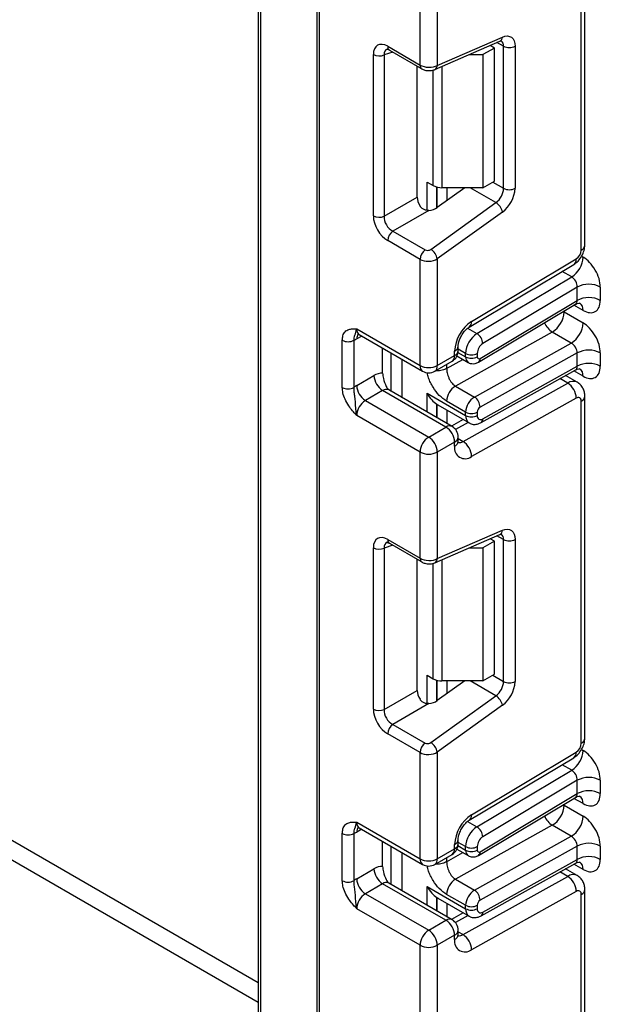
# Model space of a CAD drawing. Units: millimetres. Extents: x 80 to 6636, y -712 to 3696.
# Drawn here: x 3292 to 3364, y 1267 to 1388 of the extents above; entities that cross this region are included whole.
import ezdxf

# ---------------------------------------------------------------- set-up
doc = ezdxf.new("R2010")
doc.units = ezdxf.units.MM
doc.header["$LTSCALE"] = 10

msp = doc.modelspace()

# ---------------------------------------------------------------- linework, layer by layer
at = {"color": 7, "linetype": 'Continuous', "lineweight": 25}
for p, q in [((3328.8248, 1674.99708), (3328.8248, 747.40672)), ((3329.11769, 1674.58888), (3329.11769, 746.99852)), ((3321.61231, 1492.24228), (3321.61231, 1257.41451)), ((3361.73039, 1359.91398), (3361.73039, 1401.89756)), ((3361.29105, 1359.30167), (3361.29105, 1401.28525)), ((3341.49206, 1382.01289), (3341.49206, 1395.04729)), ((3343.61338, 1395.04729), (3343.61338, 1381.96276)), ((3343.30555, 1381.45413), (3351.29916, 1384.93535)), ((3343.61338, 1381.96276), (3351.60699, 1385.44398)), ((3337.51646, 1384.30795), (3341.49206, 1382.01289)), ((3337.72361, 1383.8501), (3341.69921, 1381.55504)), ((3350.62788, 1384.09925), (3349.21366, 1383.28284)), ((3350.62788, 1384.09925), (3350.09099, 1384.40919)), ((3350.62788, 1367.76844), (3350.62788, 1384.09925)), ((3351.74511, 1366.88425), (3351.74511, 1384.31398)), ((3353.15932, 1384.31398), (3353.15932, 1366.88425)), ((3335.76187, 1363.49794), (3335.76187, 1383.29472)), ((3337.08464, 1383.24801), (3337.08464, 1363.45123)), ((3347.50465, 1383.28284), (3349.21366, 1383.28284)), ((3349.21366, 1383.28284), (3349.21366, 1366.95203)), ((3341.15104, 1365.7988), (3341.15104, 1381.87149)), ((3342.35178, 1367.64767), (3343.11747, 1367.20565)), ((3346.9724, 1366.95203), (3343.61338, 1364.53664)), ((3349.21366, 1366.95203), (3344.17813, 1366.95203)), ((3349.21366, 1366.95203), (3350.62788, 1367.76844)), ((3337.08464, 1363.45123), (3341.15104, 1365.7988)), ((3342.8201, 1359.38288), (3350.81371, 1365.13088)), ((3342.55244, 1364.17665), (3338.13739, 1361.62781)), ((3351.60699, 1363.96197), (3343.61338, 1358.21397)), ((3338.13739, 1361.62781), (3342.11299, 1359.33275)), ((3341.49206, 1358.16384), (3337.51646, 1360.4589)), ((3341.49206, 1345.12943), (3341.49206, 1358.16384)), ((3343.61338, 1358.21397), (3343.61338, 1345.12943)), ((3347.52766, 1349.85532), (3360.37442, 1357.53054)), ((3347.819, 1350.5307), (3360.66576, 1358.20593)), ((3348.48188, 1349.0512), (3360.11365, 1356.00053)), ((3360.79607, 1354.76092), (3349.20132, 1347.8337)), ((3360.79607, 1353.12684), (3360.79607, 1354.76092)), ((3363.6245, 1354.76092), (3363.6245, 1353.12684)), ((3348.67206, 1345.5492), (3360.57589, 1352.66108)), ((3348.86628, 1345.99946), (3360.79607, 1353.12684)), ((3359.16973, 1351.70196), (3361.50318, 1350.35489)), ((3333.71388, 1349.61968), (3341.49206, 1345.12943)), ((3334.0246, 1348.93291), (3341.80278, 1344.44266)), ((3357.73083, 1349.23847), (3345.83806, 1342.61264)), ((3360.06428, 1347.8914), (3357.73083, 1349.23847)), ((3331.94612, 1342.44051), (3331.94612, 1348.22482)), ((3333.36033, 1348.22482), (3333.36033, 1342.44051)), ((3346.17404, 1346.96635), (3346.17404, 1347.49052)), ((3348.17151, 1341.26556), (3360.06428, 1347.8914)), ((3336.89586, 1344.18761), (3336.89586, 1347.27537)), ((3337.95652, 1341.96126), (3337.95652, 1346.66306)), ((3343.61338, 1345.12943), (3345.7347, 1346.35404)), ((3345.7347, 1346.35404), (3345.7347, 1346.87822)), ((3346.02283, 1346.31003), (3347.40306, 1345.51323)), ((3347.09234, 1346.2), (3347.09234, 1346.61621)), ((3348.50656, 1346.61621), (3348.50656, 1346.2)), ((3360.79607, 1346.68028), (3348.86628, 1340.03382)), ((3360.79607, 1345.04819), (3360.79607, 1346.68028)), ((3363.6245, 1346.68028), (3363.6245, 1345.04819)), ((3339.31417, 1341.17751), (3339.31417, 1345.87931)), ((3343.30266, 1344.44266), (3345.42398, 1345.66728)), ((3349.20132, 1338.5884), (3360.79607, 1345.04819)), ((3333.71388, 1342.67888), (3335.8352, 1343.90349)), ((3348.98091, 1338.12303), (3360.60207, 1344.59754)), ((3360.79389, 1343.0758), (3359.35826, 1343.90457)), ((3345.83806, 1342.61264), (3348.17151, 1341.26556)), ((3346.77685, 1335.81645), (3359.62361, 1342.97378)), ((3336.89586, 1342.06637), (3334.77454, 1340.84176)), ((3344.67404, 1337.57613), (3336.89586, 1342.06637)), ((3337.65954, 1342.14315), (3337.49987, 1342.28173)), ((3345.42398, 1337.65039), (3337.6458, 1342.14064)), ((3342.35178, 1341.7404), (3347.09234, 1339.00373)), ((3361.73039, 1299.38109), (3361.73039, 1341.36467)), ((3334.77454, 1340.84176), (3342.55272, 1336.35152)), ((3343.55975, 1340.37085), (3343.67264, 1340.31778)), ((3343.66615, 1340.30511), (3347.50664, 1338.08804)), ((3347.09234, 1339.41795), (3344.75889, 1340.76502)), ((3360.66576, 1341.12616), (3347.819, 1333.96883)), ((3361.29105, 1298.76878), (3361.29105, 1340.75236)), ((3341.49206, 1334.5144), (3333.71388, 1339.00464)), ((3347.09234, 1339.00373), (3347.09234, 1339.41795)), ((3348.50656, 1339.41795), (3348.50656, 1339.00373)), ((3346.80452, 1338.49337), (3345.35889, 1337.68797)), ((3342.55272, 1336.35152), (3344.67404, 1337.57613)), ((3345.7347, 1335.73901), (3343.61338, 1334.5144)), ((3345.7347, 1335.21484), (3345.7347, 1335.73901)), ((3346.17404, 1335.82715), (3346.17404, 1336.35132)), ((3341.49206, 1321.47999), (3341.49206, 1334.5144)), ((3343.61338, 1334.5144), (3343.61338, 1321.42986)), ((3343.30555, 1320.92124), (3351.29916, 1324.40246)), ((3343.61338, 1321.42986), (3351.60699, 1324.91109)), ((3337.51646, 1323.77506), (3341.49206, 1321.47999)), ((3337.72361, 1323.31721), (3341.69921, 1321.02215)), ((3350.62788, 1323.56636), (3349.21366, 1322.74995)), ((3350.62788, 1323.56636), (3350.09099, 1323.8763)), ((3350.62788, 1307.23554), (3350.62788, 1323.56636)), ((3351.74511, 1306.35136), (3351.74511, 1323.78109)), ((3353.15932, 1323.78109), (3353.15932, 1306.35136)), ((3335.76187, 1302.96505), (3335.76187, 1322.76182)), ((3337.08464, 1322.71512), (3337.08464, 1302.91834)), ((3347.50465, 1322.74995), (3349.21366, 1322.74995)), ((3349.21366, 1322.74995), (3349.21366, 1306.41913)), ((3341.15104, 1305.26591), (3341.15104, 1321.3386)), ((3342.35178, 1307.11478), (3343.11747, 1306.67276)), ((3346.9724, 1306.41913), (3343.61338, 1304.00375)), ((3349.21366, 1306.41913), (3344.17813, 1306.41913)), ((3349.21366, 1306.41913), (3350.62788, 1307.23554)), ((3337.08464, 1302.91834), (3341.15104, 1305.26591)), ((3342.8201, 1298.84998), (3350.81371, 1304.59799)), ((3342.55244, 1303.64376), (3338.13739, 1301.09492)), ((3351.60699, 1303.42908), (3343.61338, 1297.68107)), ((3338.13739, 1301.09492), (3342.11299, 1298.79986)), ((3341.49206, 1297.63094), (3337.51646, 1299.92601)), ((3341.49206, 1284.59654), (3341.49206, 1297.63094)), ((3343.61338, 1297.68107), (3343.61338, 1284.59654)), ((3347.52766, 1289.32243), (3360.37442, 1296.99765)), ((3347.819, 1289.99781), (3360.66576, 1297.67303)), ((3348.48188, 1288.51831), (3360.11365, 1295.46764)), ((3360.79607, 1294.22803), (3349.20132, 1287.30081)), ((3360.79607, 1292.5937), (3360.79607, 1294.22803)), ((3363.6245, 1294.22803), (3363.6245, 1292.5937)), ((3348.67206, 1285.01606), (3360.57589, 1292.12794)), ((3348.86628, 1285.46632), (3360.79607, 1292.5937)), ((3359.16973, 1291.16882), (3361.50318, 1289.82175)), ((3333.71388, 1289.08678), (3341.49206, 1284.59654)), ((3334.0246, 1288.40002), (3341.80278, 1283.90977)), ((3357.73083, 1288.70533), (3345.83806, 1282.0795)), ((3360.06428, 1287.35826), (3357.73083, 1288.70533)), ((3331.94612, 1281.90762), (3331.94612, 1287.69193)), ((3333.36033, 1287.69193), (3333.36033, 1281.90762)), ((3346.17404, 1286.43346), (3346.17404, 1286.95763)), ((3348.17151, 1280.73242), (3360.06428, 1287.35826)), ((3336.89586, 1283.65472), (3336.89586, 1286.74247)), ((3337.95652, 1281.42837), (3337.95652, 1286.13017)), ((3343.61338, 1284.59654), (3345.7347, 1285.82115)), ((3345.7347, 1285.82115), (3345.7347, 1286.34532)), ((3346.02274, 1285.77694), (3347.40306, 1284.98009)), ((3347.09234, 1285.66686), (3347.09234, 1286.08331)), ((3348.50656, 1286.08331), (3348.50656, 1285.66686)), ((3360.79607, 1286.14714), (3348.86628, 1279.50068)), ((3360.79607, 1284.5153), (3360.79607, 1286.14714)), ((3363.6245, 1286.14714), (3363.6245, 1284.5153)), ((3339.31417, 1280.64462), (3339.31417, 1285.34642)), ((3343.30266, 1283.90977), (3345.42398, 1285.13438)), ((3333.71388, 1282.14599), (3335.8352, 1283.3706)), ((3348.98091, 1277.59014), (3360.60207, 1284.06465)), ((3349.20132, 1278.0555), (3360.79607, 1284.5153)), ((3360.79389, 1282.54291), (3359.35826, 1283.37168)), ((3346.77685, 1275.28355), (3359.62361, 1282.44089)), ((3336.89586, 1281.53348), (3334.77454, 1280.30887)), ((3344.67404, 1277.04324), (3336.89586, 1281.53348)), ((3337.65954, 1281.61026), (3337.49987, 1281.74883)), ((3345.42398, 1277.1175), (3337.6458, 1281.60774)), ((3342.35178, 1281.20751), (3347.09234, 1278.47084)), ((3345.83806, 1282.0795), (3348.17151, 1280.73242)), ((3334.77454, 1280.30887), (3342.55272, 1275.81863)), ((3343.55975, 1279.83796), (3343.67264, 1279.78489)), ((3343.66615, 1279.77222), (3347.50664, 1277.55515)), ((3347.09234, 1278.88481), (3344.75889, 1280.23188)), ((3360.66576, 1280.59327), (3347.819, 1273.43594)), ((3361.29105, 1238.23589), (3361.29105, 1280.21947)), ((3361.73039, 1238.8482), (3361.73039, 1280.83177)), ((3347.09234, 1278.47084), (3347.09234, 1278.88481)), ((3348.50656, 1278.88481), (3348.50656, 1278.47084)), ((3341.49206, 1273.98151), (3333.71388, 1278.47175)), ((3346.80452, 1277.96048), (3345.35889, 1277.15507)), ((3342.55272, 1275.81863), (3344.67404, 1277.04324)), ((3345.7347, 1275.20612), (3343.61338, 1273.98151)), ((3345.7347, 1274.68195), (3345.7347, 1275.20612)), ((3346.17404, 1275.29425), (3346.17404, 1275.81843)), ((3341.49206, 1260.9471), (3341.49206, 1273.98151)), ((3343.61338, 1273.98151), (3343.61338, 1260.89697))]:
    msp.add_line(p, q, dxfattribs=at)
at = {"color": 8, "linetype": 'Continuous', "lineweight": 25}
for p, q in [((3321.9052, 1492.0732), (3321.9052, 1257.00631)), ((3351.74511, 1384.31398), (3350.93983, 1384.77886)), ((3338.16105, 1383.59757), (3337.08464, 1383.24801)), ((3343.11747, 1367.20565), (3343.11747, 1381.39732)), ((3344.17813, 1381.83414), (3344.17813, 1366.95203)), ((3342.35178, 1364.19032), (3342.35178, 1367.64767)), ((3343.55387, 1367.03058), (3343.55387, 1364.4959)), ((3343.55975, 1364.49975), (3343.55975, 1367.02903)), ((3344.76183, 1366.95203), (3344.76183, 1365.36247)), ((3350.81371, 1365.13088), (3347.65905, 1366.95203)), ((3350.42068, 1367.64882), (3351.74511, 1366.88425)), ((3361.31871, 1358.54202), (3361.50318, 1358.43553)), ((3360.11365, 1356.00053), (3358.94384, 1356.67585)), ((3361.50318, 1351.90146), (3360.38495, 1352.547)), ((3359.16973, 1351.70196), (3359.06422, 1351.75794)), ((3359.16973, 1351.82097), (3359.16973, 1351.70196)), ((3334.33543, 1348.75347), (3333.71388, 1348.39466)), ((3347.33239, 1349.71478), (3348.48188, 1349.0512)), ((3346.14396, 1346.74749), (3347.09234, 1346.2)), ((3347.09234, 1346.61621), (3346.17404, 1347.14633)), ((3344.75889, 1344.76339), (3346.76546, 1345.88131)), ((3344.75889, 1345.28333), (3344.75889, 1344.76339)), ((3361.50318, 1343.82281), (3360.3777, 1344.47254)), ((3359.62361, 1342.97378), (3358.67279, 1343.52268)), ((3342.35178, 1339.42393), (3342.35178, 1341.7404)), ((3343.55387, 1340.37471), (3343.55387, 1338.72998)), ((3343.55975, 1338.72659), (3343.55975, 1340.37085)), ((3344.76183, 1339.67258), (3344.76183, 1338.03264)), ((3347.38289, 1338.15948), (3345.83727, 1337.29837)), ((3346.17404, 1336.16444), (3346.77685, 1335.81645)), ((3351.74511, 1323.78109), (3350.93983, 1324.24597)), ((3338.16105, 1323.06468), (3337.08464, 1322.71512)), ((3343.11747, 1306.67276), (3343.11747, 1320.86442)), ((3344.17813, 1321.30125), (3344.17813, 1306.41913)), ((3342.35178, 1303.65742), (3342.35178, 1307.11478)), ((3343.55387, 1306.49769), (3343.55387, 1303.96301)), ((3343.55975, 1303.96686), (3343.55975, 1306.49614)), ((3344.76183, 1306.41913), (3344.76183, 1304.82957)), ((3350.81371, 1304.59799), (3347.65905, 1306.41913)), ((3350.42068, 1307.11593), (3351.74511, 1306.35136)), ((3361.31871, 1298.00912), (3361.50318, 1297.90263)), ((3360.11365, 1295.46764), (3358.94384, 1296.14296)), ((3321.61231, 1266.97209), (3274.52905, 1294.15268)), ((3361.50318, 1291.36832), (3360.38495, 1292.01386)), ((3359.16973, 1291.16882), (3359.06422, 1291.2248)), ((3359.16973, 1291.28783), (3359.16973, 1291.16882)), ((3334.33543, 1288.22058), (3333.71388, 1287.86177)), ((3347.33239, 1289.18189), (3348.48188, 1288.51831)), ((3290.66501, 1287.28701), (3321.61231, 1269.42152)), ((3346.14393, 1286.21437), (3347.09234, 1285.66686)), ((3347.09234, 1286.08331), (3346.17404, 1286.61344)), ((3344.75889, 1284.23025), (3346.76546, 1285.34817)), ((3344.75889, 1284.75044), (3344.75889, 1284.23025)), ((3361.50318, 1283.28992), (3360.3777, 1283.93964)), ((3359.62361, 1282.44089), (3358.67279, 1282.98978)), ((3342.35178, 1278.89104), (3342.35178, 1281.20751)), ((3343.55387, 1279.84181), (3343.55387, 1278.19709)), ((3343.55975, 1278.19369), (3343.55975, 1279.83796)), ((3344.76183, 1279.13969), (3344.76183, 1277.49975)), ((3347.38289, 1277.62659), (3345.83727, 1276.76547)), ((3346.17404, 1275.63155), (3346.77685, 1275.28355))]:
    msp.add_line(p, q, dxfattribs=at)
at = {"color": 7, "linetype": 'Continuous', "lineweight": 25, "flags": 128}
for points in [[(3351.60699, 1385.44398), (3351.91945, 1385.54643), (3352.21465, 1385.57521), (3352.48294, 1385.52938), (3352.71553, 1385.41043), (3352.90483, 1385.22226), (3353.04465, 1384.97102), (3353.13042, 1384.66493), (3353.15932, 1384.31398)], [(3351.60699, 1324.91109), (3351.91945, 1325.01354), (3352.21465, 1325.04232), (3352.48294, 1324.99649), (3352.71553, 1324.87754), (3352.90483, 1324.68937), (3353.04465, 1324.43813), (3353.13042, 1324.13203), (3353.15932, 1323.78109)]]:
    msp.add_lwpolyline(points, dxfattribs=at)
at = {"color": 8, "linetype": 'Continuous', "lineweight": 25}
for centre, radius, start, end in [((3351.02341, 1385.4497), 0.5836, 298.1962663, 359.4378983), ((3351.01231, 1384.39802), 0.7376, 353.4579861, 53.2754996), ((3337.99953, 1384.25073), 0.48645, 173.2445541, 235.4432655), ((3341.97504, 1381.95564), 0.48636, 173.2409074, 235.4809448), ((3343.0271, 1381.9693), 0.58631, 299.2332704, 359.3602859), ((3360.9797, 1359.98884), 0.75441, 294.3746583, 354.3052007), ((3359.93551, 1358.1204), 0.73524, 306.6525538, 6.6799137), ((3360.50388, 1352.0009), 1.00423, 354.3173313, 54.3748169), ((3347.08943, 1350.44507), 0.73457, 306.487598, 6.694778), ((3359.0915, 1351.36794), 2.52706, 202.9225771, 237.4226316), ((3334.42741, 1349.52883), 0.71929, 172.7441704, 235.9436492), ((3334.52939, 1348.45681), 0.81787, 139.136295, 184.3574528), ((3345.42295, 1347.56586), 0.75501, 294.3876371, 354.1564223), ((3345.02117, 1346.2632), 0.71929, 304.0563508, 7.2558296), ((3345.42335, 1347.04121), 0.75441, 294.3746583, 354.3052007), ((3347.84228, 1346.12551), 0.75362, 174.3271649, 234.262865), ((3342.22706, 1345.0483), 0.73947, 173.7011525, 234.9866671), ((3342.89985, 1345.03858), 0.71929, 304.0563508, 7.2558296), ((3348.3796, 1345.94242), 0.49001, 306.59907, 6.6847367), ((3360.52127, 1343.93012), 0.98776, 353.7630305, 54.9247891), ((3360.29713, 1341.99959), 1.18435, 64.7145849, 124.6585711), ((3337.33524, 1341.45305), 0.75447, 65.692881, 125.6175775), ((3361.01321, 1341.41543), 0.71893, 292.7340135, 355.9936667), ((3348.07296, 1338.89617), 0.9865, 173.7400683, 235.177601), ((3345.11342, 1336.96281), 0.75447, 65.692881, 125.6175775), ((3348.71172, 1338.53541), 0.49247, 303.1258164, 6.1761536), ((3345.42335, 1336.42618), 0.75441, 294.3746583, 354.3052007), ((3345.42335, 1335.90201), 0.75441, 294.3746583, 354.3052007), ((3346.33628, 1336.48313), 0.79911, 257.9153185, 303.457859), ((3351.02341, 1324.91681), 0.5836, 298.1962663, 359.4378983), ((3351.01231, 1323.86513), 0.7376, 353.4579861, 53.2754996), ((3337.99953, 1323.71784), 0.48645, 173.2445541, 235.4432655), ((3341.97504, 1321.42275), 0.48636, 173.2409074, 235.4809448), ((3343.0271, 1321.43641), 0.58631, 299.2332704, 359.3602859), ((3360.9797, 1299.45595), 0.75441, 294.3746583, 354.3052007), ((3359.93551, 1297.58751), 0.73524, 306.6525538, 6.6799137), ((3360.50388, 1291.46775), 1.00423, 354.3173313, 54.3748169), ((3347.08943, 1289.91218), 0.73457, 306.487598, 6.694778), ((3359.0915, 1290.8348), 2.52706, 202.9225771, 237.4226316), ((3334.42741, 1288.99594), 0.71929, 172.7441704, 235.9436492), ((3334.52939, 1287.92391), 0.81787, 139.136295, 184.3574528), ((3345.42295, 1287.03297), 0.75501, 294.3876371, 354.1564223), ((3345.02117, 1285.7303), 0.71929, 304.0563508, 7.2558296), ((3345.42335, 1286.50832), 0.75441, 294.3746583, 354.3052007), ((3342.22706, 1284.51541), 0.73947, 173.7011524, 234.9866672), ((3342.89985, 1284.50569), 0.71929, 304.0563508, 7.2558296), ((3347.84228, 1285.59237), 0.75362, 174.3271649, 234.262865), ((3348.3796, 1285.40927), 0.49001, 306.59907, 6.6847367), ((3360.52127, 1283.39723), 0.98776, 353.7630305, 54.9247891), ((3360.29713, 1281.4667), 1.18435, 64.7145849, 124.6585711), ((3337.33524, 1280.92016), 0.75447, 65.692881, 125.6175775), ((3361.01321, 1280.88254), 0.71893, 292.7340135, 355.9936667), ((3348.07296, 1278.36327), 0.9865, 173.7400683, 235.177601), ((3348.69751, 1278.00923), 0.50593, 304.0806119, 5.24772), ((3345.11342, 1276.42992), 0.75447, 65.692881, 125.6175775), ((3345.42335, 1275.89329), 0.75441, 294.3746583, 354.3052007), ((3345.42335, 1275.36911), 0.75441, 294.3746583, 354.3052007), ((3346.33628, 1275.95024), 0.79911, 257.9153185, 303.457859)]:
    msp.add_arc(centre, radius, start, end, dxfattribs=at)
at = {"color": 7, "linetype": 'Continuous', "lineweight": 25}
for centre, radius, start, end in [((3352.45221, 1385.6787), 1.53702, 242.6096722, 297.3903278), ((3336.47306, 1384.68198), 1.55894, 242.8577189, 293.0979133), ((3344.13491, 1369.11595), 2.16435, 241.9597609, 271.1440967), ((3349.40991, 1367.00065), 2.33809, 306.8987058, 357.1463053), ((3349.26733, 1367.07825), 3.89682, 306.8987058, 357.1463053), ((3352.45221, 1368.24896), 1.53702, 242.6096722, 297.3903278), ((3349.90242, 1363.6588), 1.73132, 10.0850816, 58.2404731), ((3336.47306, 1364.8852), 1.55894, 242.8577189, 293.0979133), ((3339.07326, 1360.3813), 1.55873, 126.8987058, 177.1463053), ((3343.04885, 1358.08623), 1.55873, 126.8987058, 177.1463053), ((3341.90881, 1357.91079), 1.73132, 10.0850816, 58.2404731), ((3358.42501, 1358.57812), 3.08147, 303.2297059, 357.347685), ((3359.90587, 1359.36584), 1.38666, 303.2297059, 357.347685), ((3362.21029, 1352.0315), 3.07404, 62.6096722, 117.3903278), ((3362.21029, 1350.39742), 3.07404, 62.6096722, 117.3903278), ((3356.10754, 1351.83858), 3.06523, 301.9772038, 357.4454045), ((3350.35195, 1346.66432), 4.6222, 123.2297059, 177.347685), ((3358.44099, 1350.49151), 3.06523, 301.9772038, 357.4454045), ((3350.17051, 1346.47361), 3.08147, 123.2297059, 177.347685), ((3347.64382, 1347.73465), 1.56065, 3.638848, 57.5208495), ((3332.65322, 1349.58954), 1.53702, 242.6096722, 297.3903278), ((3332.46642, 1350.53857), 2.48043, 291.123841, 300.1935323), ((3350.04564, 1346.54491), 1.54073, 123.2297059, 177.347685), ((3344.67404, 1346.96635), 1.5, 299.9973117, 0), ((3347.79945, 1347.98092), 1.53702, 242.6096722, 297.3903278), ((3347.79945, 1347.56471), 1.53702, 242.6096722, 297.3903278), ((3348.72326, 1346.16581), 0.21938, 171.0343084, 310.6868113), ((3362.21029, 1343.95086), 3.07404, 62.6096722, 117.3903278), ((3342.55272, 1347.1765), 2.30553, 242.6096722, 297.3903278), ((3362.21029, 1342.31877), 3.07404, 62.6096722, 117.3903278), ((3336.82014, 1342.34844), 1.84073, 87.6422379, 122.3492816), ((3338.13803, 1344.00828), 2.30521, 182.6054785, 237.3945217), ((3342.55272, 1345.74174), 1.5, 240.0026883, 299.9973117), ((3335.31386, 1339.92433), 3.18551, 120.1501072, 127.8252506), ((3336.01671, 1342.78367), 2.30521, 182.6054785, 237.3945217), ((3347.05553, 1340.66255), 2.29892, 121.9772038, 177.4454045), ((3358.39561, 1341.06341), 2.27101, 1.5834691, 57.2669093), ((3332.65322, 1343.80523), 1.53702, 242.6096722, 297.3903278), ((3336.01671, 1338.89985), 2.30521, 122.6054783, 177.3945215), ((3349.38898, 1339.31548), 2.29892, 121.9772038, 177.4454045), ((3347.35285, 1339.99198), 1.51401, 1.5834691, 57.2669093), ((3360.90507, 1340.81659), 0.39129, 350.5526953, 127.7046863), ((3347.79945, 1340.78266), 1.53702, 242.6096722, 297.3903278), ((3347.79945, 1340.36844), 1.53702, 242.6096722, 297.3903278), ((3348.93542, 1338.93237), 0.43476, 170.5526953, 307.7046863), ((3349.2721, 1339.38379), 0.76631, 121.9772038, 177.4454045), ((3343.43187, 1335.63422), 2.30521, 2.6054785, 57.3945217), ((3344.67404, 1336.35132), 1.5, 0, 60.0026883), ((3343.79488, 1334.40961), 2.30521, 122.6054783, 177.3945215), ((3341.31055, 1334.40961), 2.30521, 2.6054785, 57.3945217), ((3345.54885, 1333.90607), 2.27101, 1.5834691, 57.2669093), ((3342.55272, 1336.56147), 2.30553, 242.6096722, 297.3903278), ((3347.0213, 1335.00075), 1.30429, 170.5526953, 307.7046863), ((3352.45221, 1325.1458), 1.53702, 242.6096722, 297.3903278), ((3336.47306, 1324.14909), 1.55894, 242.8577189, 293.0979133), ((3344.13491, 1308.58306), 2.16435, 241.9597609, 271.1440967), ((3349.40991, 1306.46776), 2.33809, 306.8987058, 357.1463053), ((3349.26733, 1306.54536), 3.89682, 306.8987058, 357.1463053), ((3352.45221, 1307.71607), 1.53702, 242.6096722, 297.3903278), ((3349.90242, 1303.12591), 1.73132, 10.0850816, 58.2404731), ((3336.47306, 1304.35231), 1.55894, 242.8577189, 293.0979133), ((3339.07326, 1299.84841), 1.55873, 126.8987058, 177.1463053), ((3343.04885, 1297.55334), 1.55873, 126.8987058, 177.1463053), ((3341.90881, 1297.3779), 1.73132, 10.0850816, 58.2404731), ((3358.42501, 1298.04523), 3.08147, 303.2297059, 357.347685), ((3359.90587, 1298.83295), 1.38666, 303.2297059, 357.347685), ((3362.21029, 1291.4986), 3.07404, 62.6096722, 117.3903278), ((3362.21029, 1289.86428), 3.07404, 62.6096722, 117.3903278), ((3356.10754, 1291.30544), 3.06523, 301.9772038, 357.4454045), ((3350.35195, 1286.13143), 4.6222, 123.2297059, 177.347685), ((3358.44099, 1289.95837), 3.06523, 301.9772038, 357.4454045), ((3350.17051, 1285.94072), 3.08147, 123.2297059, 177.347685), ((3347.64382, 1287.20176), 1.56065, 3.638848, 57.5208495), ((3332.65322, 1289.05664), 1.53702, 242.6096722, 297.3903278), ((3332.46642, 1290.00568), 2.48043, 291.123841, 300.1935323), ((3350.04564, 1286.01202), 1.54073, 123.2297059, 177.347685), ((3344.67404, 1286.43346), 1.5, 299.9973117, 0), ((3347.79945, 1287.44802), 1.53702, 242.6096722, 297.3903278), ((3362.21029, 1283.41772), 3.07404, 62.6096722, 117.3903278), ((3342.55272, 1286.6436), 2.30553, 242.6096722, 297.3903278), ((3347.79945, 1287.03157), 1.53702, 242.6096722, 297.3903278), ((3348.72326, 1285.63267), 0.21938, 171.0343084, 310.6868113), ((3362.21029, 1281.78588), 3.07404, 62.6096722, 117.3903278), ((3336.82014, 1281.81555), 1.84073, 87.6422379, 122.3492816), ((3338.13803, 1283.47539), 2.30521, 182.6054785, 237.3945217), ((3342.55272, 1285.20884), 1.5, 240.0026883, 299.9973117), ((3335.31386, 1279.39144), 3.18551, 120.1501072, 127.8252506), ((3336.01671, 1282.25078), 2.30521, 182.6054785, 237.3945217), ((3358.39561, 1280.53051), 2.27101, 1.5834691, 57.2669093), ((3332.65322, 1283.27233), 1.53702, 242.6096722, 297.3903278), ((3347.05553, 1280.12941), 2.29892, 121.9772038, 177.4454045), ((3336.01671, 1278.36696), 2.30521, 122.6054783, 177.3945215), ((3349.38898, 1278.78234), 2.29892, 121.9772038, 177.4454045), ((3347.35285, 1279.45884), 1.51401, 1.5834691, 57.2669093), ((3360.90507, 1280.28369), 0.39129, 350.5526953, 127.7046863), ((3347.79945, 1280.24952), 1.53702, 242.6096722, 297.3903278), ((3349.2721, 1278.85065), 0.76631, 121.9772038, 177.4454045), ((3347.79945, 1279.83555), 1.53702, 242.6096722, 297.3903278), ((3348.93542, 1278.39948), 0.43476, 170.5526953, 307.7046863), ((3343.43187, 1275.10133), 2.30521, 2.6054785, 57.3945217), ((3344.67404, 1275.81843), 1.5, 0, 60.0026883), ((3343.79488, 1273.87672), 2.30521, 122.6054783, 177.3945215), ((3341.31055, 1273.87672), 2.30521, 2.6054785, 57.3945217), ((3345.54885, 1273.37318), 2.27101, 1.5834691, 57.2669093), ((3342.55272, 1276.02857), 2.30553, 242.6096722, 297.3903278), ((3347.0213, 1274.46786), 1.30429, 170.5526953, 307.7046863)]:
    msp.add_arc(centre, radius, start, end, dxfattribs=at)
for centre, major_axis, ratio, start_param, end_param in [((3337.54291, 1382.236), (-1.26861, 2.19752), 0.568868941, 5.505292396, 7.06123604), ((3342.55272, 1382.57506), (1.49973, -0.05109), 0.553211201, 3.945833658, 5.516629985), ((3342.21966, 1365.20022), (-0.74994, 1.29907), 0.586021532, 0.792908248, 1.614742594), ((3342.55272, 1365.14895), (1.49545, 0.18171), 0.642645436, 4.634274569, 5.419858951), ((3337.54291, 1362.50031), (-1.24989, 2.16512), 0.586021532, 0.792908248, 2.348851892), ((3338.25002, 1362.90852), (-0.74991, 1.29909), 0.690580123, 0.792923315, 2.348866958), ((3342.46654, 1359.58698), (0.49848, 0.06057), 0.642645436, 3.849062624, 5.419858951), ((3361.50318, 1355.98553), (-1.49965, 2.59854), 0.577381518, 3.92722441, 5.498020737), ((3342.55272, 1358.82627), (1.49963, 0.05544), 0.600394371, 3.904798328, 5.475594655), ((3360.08897, 1355.16912), (-0.47233, 0.88223), 0.597122399, 3.946567825, 5.517364151), ((3361.50318, 1354.35145), (-1.49965, 2.59854), 0.577381518, 2.356428083, 3.92722441), ((3361.50318, 1347.90489), (-1.49965, 2.59854), 0.577381518, 3.92722441, 5.498020737), ((3360.08897, 1347.08848), (-0.52485, 0.85197), 0.556932685, 3.91153404, 5.482330367), ((3361.50318, 1346.27281), (-1.49965, 2.59854), 0.577381518, 2.356428083, 3.92722441), ((3345.67813, 1341.45296), (2.82843, 0), 0.577381545, 3.862752007, 3.865898988), ((3337.54291, 1321.7031), (-1.26861, 2.19752), 0.568868941, 5.505292396, 7.06123604), ((3342.55272, 1322.04217), (1.49973, -0.05109), 0.553211201, 3.945833658, 5.516629985), ((3342.21966, 1304.66733), (-0.74994, 1.29907), 0.586021532, 0.792908248, 1.614742594), ((3342.55272, 1304.61605), (1.49545, 0.18171), 0.642645436, 4.634274569, 5.419858951), ((3337.54291, 1301.96742), (-1.24989, 2.16512), 0.586021532, 0.792908248, 2.348851892), ((3338.25002, 1302.37562), (-0.74991, 1.29909), 0.690580123, 0.792923315, 2.348866958), ((3342.46654, 1299.05409), (0.49848, 0.06057), 0.642645436, 3.849062624, 5.419858951), ((3361.50318, 1295.45264), (-1.49965, 2.59854), 0.577381518, 3.92722441, 5.498020737), ((3342.55272, 1298.29338), (1.49963, 0.05544), 0.600394371, 3.904798328, 5.475594655), ((3360.08897, 1294.63623), (-0.47233, 0.88223), 0.597122399, 3.946567825, 5.517364151), ((3361.50318, 1293.81831), (-1.49965, 2.59854), 0.577381518, 2.356428083, 3.92722441), ((3361.50318, 1287.37175), (-1.49965, 2.59854), 0.577381518, 3.92722441, 5.498020737), ((3360.08897, 1286.55534), (-0.52485, 0.85197), 0.556932685, 3.91153404, 5.482330367), ((3361.50318, 1285.73991), (-1.49965, 2.59854), 0.577381518, 2.356428083, 3.92722441), ((3345.67813, 1280.92006), (2.82843, 0), 0.577381545, 3.862752007, 3.865898988)]:
    msp.add_ellipse(centre, major_axis=major_axis, ratio=ratio, start_param=start_param, end_param=end_param, dxfattribs=at)
at = {"color": 8, "linetype": 'Continuous', "lineweight": 25}
for centre, major_axis, ratio, start_param, end_param in [((3338.25002, 1382.6442), (-0.94834, 1.24017), 0.551534951, 6.072619479, 6.989654569), ((3360.08897, 1353.53504), (-0.47233, 0.88223), 0.597122399, 3.169665462, 3.946567825), ((3360.08897, 1345.4564), (-0.52485, 0.85197), 0.556932685, 3.117172891, 3.91153404), ((3338.25002, 1322.11131), (-0.94834, 1.24017), 0.551534951, 6.072619479, 6.989654569), ((3360.08897, 1293.0019), (-0.47233, 0.88223), 0.597122399, 3.169665462, 3.946567825), ((3360.08897, 1284.92351), (-0.52485, 0.85197), 0.556932685, 3.117172891, 3.91153404)]:
    msp.add_ellipse(centre, major_axis=major_axis, ratio=ratio, start_param=start_param, end_param=end_param, dxfattribs=at)
at = {"color": 7, "linetype": 'Continuous', "lineweight": 25}
for points, knots in [([(3351.29916, 1384.93535), (3351.36577, 1384.95554), (3351.47387, 1384.9883), (3351.46491, 1384.98574), (3351.46146, 1384.98476)], [0, 0, 0, 0, 0.616169194, 1, 1, 1, 1]), ([(3337.46138, 1383.96171), (3337.45331, 1383.96024), (3337.43129, 1383.95623), (3337.56399, 1383.93708), (3337.6858, 1383.87071), (3337.72361, 1383.8501)], [0, 0, 0, 0, 0.284927716, 0.77804073, 1, 1, 1, 1]), ([(3341.69921, 1381.55504), (3341.82498, 1381.495), (3342.11404, 1381.35701), (3342.64209, 1381.29516), (3343.05668, 1381.35372), (3343.26643, 1381.43835), (3343.30555, 1381.45413)], [0, 0, 0, 0, 0.253772923, 0.583207477, 0.922255705, 1, 1, 1, 1]), ([(3342.55244, 1364.17665), (3342.42315, 1364.17665), (3342.16389, 1364.17663), (3341.81522, 1364.32972), (3341.60352, 1364.53304), (3341.51544, 1364.66822), (3341.49206, 1364.7041)], [0, 0, 0, 0, 0.306769517, 0.615119103, 0.897857367, 1, 1, 1, 1]), ([(3360.37166, 1357.5289), (3360.55026, 1357.6591), (3360.9076, 1357.91957), (3361.35597, 1358.54954), (3361.66933, 1359.2558), (3361.71003, 1359.69454), (3361.73039, 1359.91398)], [0, 0, 0, 0, 0.249759751, 0.499679793, 0.749759939, 1, 1, 1, 1]), ([(3360.59319, 1352.63615), (3360.65727, 1352.68269), (3360.83312, 1352.81042), (3361.12188, 1352.79366), (3361.14029, 1352.78731), (3361.14636, 1352.78522)], [0, 0, 0, 0, 0.277598984, 0.761860896, 1, 1, 1, 1]), ([(3346.17404, 1347.49052), (3346.17971, 1347.59422), (3346.19163, 1347.81207), (3346.32172, 1348.28566), (3346.56434, 1348.81223), (3346.90754, 1349.31738), (3347.26521, 1349.68118), (3347.45166, 1349.80489), (3347.52766, 1349.85532)], [0, 0, 0, 0, 0.149112436, 0.313243916, 0.493172281, 0.682548721, 0.870601395, 1, 1, 1, 1]), ([(3331.94612, 1348.22482), (3331.9617, 1348.42284), (3331.99525, 1348.84919), (3332.27661, 1349.3206), (3332.70243, 1349.58085), (3333.17924, 1349.64681), (3333.48975, 1349.63293), (3333.65872, 1349.62303), (3333.68506, 1349.62143), (3333.71084, 1349.61986), (3333.71388, 1349.61968)], [0, 0, 0, 0, 0.183987951, 0.396134741, 0.618944923, 0.805852047, 0.970289049, 0.970919424, 0.996567948, 1, 1, 1, 1]), ([(3333.71388, 1349.61968), (3333.71276, 1349.61742), (3333.69738, 1349.58649), (3333.60905, 1349.39663), (3333.54731, 1349.13268), (3333.52951, 1348.99064), (3333.43857, 1348.85899), (3333.34766, 1348.59325), (3333.35639, 1348.33934), (3333.36033, 1348.22482)], [0, 0, 0, 0, 0.003325661, 0.045524166, 0.286849856, 0.504143322, 0.703113632, 0.86611071, 1, 1, 1, 1]), ([(3333.83653, 1348.99631), (3333.83499, 1348.9956), (3333.83279, 1348.99459), (3333.81675, 1348.99055), (3333.95889, 1348.98395), (3334.00273, 1348.93877), (3334.01086, 1348.93039)], [0, 0, 0, 0, 0.145271902, 0.207919234, 0.853170504, 1, 1, 1, 1]), ([(3347.40668, 1345.52004), (3347.41881, 1345.51013), (3347.5454, 1345.40669), (3347.85391, 1345.34834), (3348.28343, 1345.35924), (3348.53755, 1345.48345), (3348.67206, 1345.5492)], [0, 0, 0, 0, 0.03522655, 0.3676632, 0.665304677, 1, 1, 1, 1]), ([(3336.89586, 1344.18761), (3336.91719, 1343.9682), (3336.96771, 1343.44858), (3337.23106, 1342.77662), (3337.45253, 1342.37906), (3337.50514, 1342.28461)], [0, 0, 0, 0, 0.357836321, 0.847442999, 1, 1, 1, 1]), ([(3344.75889, 1344.76339), (3344.77143, 1344.59059), (3344.79115, 1344.31869), (3344.90683, 1343.9013), (3345.03929, 1343.55392), (3345.21742, 1343.22599), (3345.47711, 1342.8749), (3345.69892, 1342.71374), (3345.83806, 1342.61264)], [0, 0, 0, 0, 0.224088514, 0.352603463, 0.491953961, 0.640035897, 0.774186484, 1, 1, 1, 1]), ([(3360.61754, 1344.57237), (3360.67387, 1344.61277), (3360.84224, 1344.73354), (3361.12198, 1344.71468), (3361.14032, 1344.70858), (3361.14636, 1344.70657)], [0, 0, 0, 0, 0.252080834, 0.753448852, 1, 1, 1, 1]), ([(3361.73039, 1341.36467), (3361.71902, 1341.53105), (3361.6957, 1341.87255), (3361.50769, 1342.35339), (3361.21556, 1342.78106), (3360.93839, 1342.97517), (3360.7986, 1343.07306)], [0, 0, 0, 0, 0.235283577, 0.482914361, 0.739221376, 1, 1, 1, 1]), ([(3333.71388, 1339.00464), (3333.71084, 1339.00797), (3333.68506, 1339.03617), (3333.65872, 1339.06499), (3333.48975, 1339.25017), (3333.17924, 1339.5948), (3332.70243, 1340.21127), (3332.27661, 1340.96316), (3331.99525, 1341.75942), (3331.9617, 1342.2245), (3331.94612, 1342.44051)], [0, 0, 0, 0, 0.003432052, 0.029080576, 0.029710951, 0.194147953, 0.381055077, 0.603865259, 0.816012049, 1, 1, 1, 1]), ([(3333.36033, 1342.44051), (3333.35639, 1342.29915), (3333.34766, 1341.9857), (3333.43857, 1341.40029), (3333.52951, 1340.73088), (3333.54731, 1339.96569), (3333.60905, 1339.36968), (3333.69738, 1339.05705), (3333.71276, 1339.00821), (3333.71388, 1339.00464)], [0, 0, 0, 0, 0.13388929, 0.296886368, 0.495856678, 0.713150144, 0.954475834, 0.996674339, 1, 1, 1, 1]), ([(3342.35178, 1341.7404), (3342.35381, 1341.7367), (3342.51588, 1341.44086), (3342.87259, 1340.91213), (3343.33842, 1340.54466), (3343.55387, 1340.37471)], [0, 0, 0, 0, 0.006752838, 0.540608642, 1, 1, 1, 1]), ([(3347.52077, 1338.10423), (3347.5634, 1338.07284), (3347.74542, 1337.93878), (3348.15095, 1337.88639), (3348.60732, 1337.9414), (3348.86794, 1338.06811), (3348.98091, 1338.12303)], [0, 0, 0, 0, 0.102552754, 0.437937419, 0.756372617, 1, 1, 1, 1]), ([(3346.1972, 1335.60572), (3346.19893, 1335.60412), (3346.22989, 1335.57563), (3346.17502, 1335.65475), (3346.17429, 1335.7827), (3346.17404, 1335.82715)], [0, 0, 0, 0, 0.037207165, 0.66553338, 1, 1, 1, 1]), ([(3351.29916, 1324.40246), (3351.36577, 1324.42265), (3351.47387, 1324.45541), (3351.46491, 1324.45285), (3351.46146, 1324.45187)], [0, 0, 0, 0, 0.6161691938, 1, 1, 1, 1]), ([(3337.46138, 1323.42882), (3337.45331, 1323.42735), (3337.43129, 1323.42333), (3337.56399, 1323.40419), (3337.6858, 1323.33782), (3337.72361, 1323.31721)], [0, 0, 0, 0, 0.284927716, 0.77804073, 1, 1, 1, 1]), ([(3341.69921, 1321.02215), (3341.82498, 1320.96211), (3342.11404, 1320.82412), (3342.64209, 1320.76227), (3343.05668, 1320.82082), (3343.26643, 1320.90545), (3343.30555, 1320.92124)], [0, 0, 0, 0, 0.253772923, 0.583207477, 0.922255705, 1, 1, 1, 1]), ([(3342.55244, 1303.64376), (3342.42315, 1303.64375), (3342.16389, 1303.64374), (3341.81522, 1303.79683), (3341.60352, 1304.00015), (3341.51544, 1304.13533), (3341.49206, 1304.17121)], [0, 0, 0, 0, 0.306769517, 0.615119103, 0.897857367, 1, 1, 1, 1]), ([(3360.37166, 1296.99601), (3360.55026, 1297.12621), (3360.9076, 1297.38668), (3361.35597, 1298.01664), (3361.66933, 1298.7229), (3361.71003, 1299.16165), (3361.73039, 1299.38109)], [0, 0, 0, 0, 0.249759751, 0.499679793, 0.749759939, 1, 1, 1, 1]), ([(3360.59319, 1292.103), (3360.65727, 1292.14955), (3360.83312, 1292.27728), (3361.12188, 1292.26052), (3361.14029, 1292.25417), (3361.14636, 1292.25208)], [0, 0, 0, 0, 0.277598984, 0.761860896, 1, 1, 1, 1]), ([(3331.94612, 1287.69193), (3331.9617, 1287.88995), (3331.99525, 1288.3163), (3332.27661, 1288.78771), (3332.70243, 1289.04796), (3333.17924, 1289.11392), (3333.48975, 1289.10003), (3333.65872, 1289.09013), (3333.68506, 1289.08854), (3333.71084, 1289.08697), (3333.71388, 1289.08678)], [0, 0, 0, 0, 0.183987951, 0.396134741, 0.618944923, 0.805852047, 0.970289049, 0.970919424, 0.996567948, 1, 1, 1, 1]), ([(3333.71388, 1289.08678), (3333.71276, 1289.08452), (3333.69738, 1289.05359), (3333.60905, 1288.86373), (3333.54731, 1288.59979), (3333.52951, 1288.45775), (3333.43857, 1288.32609), (3333.34766, 1288.06036), (3333.35639, 1287.80644), (3333.36033, 1287.69193)], [0, 0, 0, 0, 0.0033256607, 0.0455241664, 0.2868498564, 0.5041433217, 0.7031136322, 0.8661107104, 1, 1, 1, 1]), ([(3333.83653, 1288.46341), (3333.83499, 1288.46271), (3333.83279, 1288.46169), (3333.81675, 1288.45766), (3333.95889, 1288.45106), (3334.00273, 1288.40588), (3334.01086, 1288.3975)], [0, 0, 0, 0, 0.145271902, 0.207919234, 0.853170504, 1, 1, 1, 1]), ([(3346.17404, 1286.95763), (3346.17971, 1287.06133), (3346.19163, 1287.27918), (3346.32172, 1287.75277), (3346.56434, 1288.27934), (3346.90754, 1288.78449), (3347.26521, 1289.14829), (3347.45166, 1289.272), (3347.52766, 1289.32243)], [0, 0, 0, 0, 0.149112436, 0.313243916, 0.493172281, 0.682548721, 0.870601395, 1, 1, 1, 1]), ([(3347.40668, 1284.9869), (3347.41881, 1284.97699), (3347.5454, 1284.87355), (3347.85391, 1284.8152), (3348.28343, 1284.8261), (3348.53755, 1284.95031), (3348.67206, 1285.01606)], [0, 0, 0, 0, 0.0352265499, 0.3676632003, 0.6653046772, 1, 1, 1, 1]), ([(3336.89586, 1283.65472), (3336.91719, 1283.43531), (3336.96771, 1282.91569), (3337.23106, 1282.24372), (3337.45253, 1281.84616), (3337.50514, 1281.75172)], [0, 0, 0, 0, 0.357836321, 0.847442999, 1, 1, 1, 1]), ([(3344.75889, 1284.23025), (3344.77143, 1284.05745), (3344.79115, 1283.78555), (3344.90683, 1283.36816), (3345.03929, 1283.02078), (3345.21742, 1282.69284), (3345.47711, 1282.34176), (3345.69892, 1282.1806), (3345.83806, 1282.0795)], [0, 0, 0, 0, 0.224088514, 0.352603463, 0.491953961, 0.640035897, 0.774186484, 1, 1, 1, 1]), ([(3360.61754, 1284.03947), (3360.67387, 1284.07988), (3360.84224, 1284.20064), (3361.12198, 1284.18179), (3361.14032, 1284.17569), (3361.14636, 1284.17368)], [0, 0, 0, 0, 0.252080834, 0.753448852, 1, 1, 1, 1]), ([(3361.73039, 1280.83177), (3361.71902, 1280.99816), (3361.6957, 1281.33965), (3361.50769, 1281.8205), (3361.21556, 1282.24817), (3360.93839, 1282.44228), (3360.7986, 1282.54017)], [0, 0, 0, 0, 0.235283577, 0.482914361, 0.739221376, 1, 1, 1, 1]), ([(3333.71388, 1278.47175), (3333.71084, 1278.47508), (3333.68506, 1278.50328), (3333.65872, 1278.5321), (3333.48975, 1278.71728), (3333.17924, 1279.06191), (3332.70243, 1279.67838), (3332.27661, 1280.43027), (3331.99525, 1281.22653), (3331.9617, 1281.69161), (3331.94612, 1281.90762)], [0, 0, 0, 0, 0.003432052, 0.029080576, 0.029710951, 0.194147953, 0.381055077, 0.603865259, 0.816012049, 1, 1, 1, 1]), ([(3333.36033, 1281.90762), (3333.35639, 1281.76626), (3333.34766, 1281.45281), (3333.43857, 1280.8674), (3333.52951, 1280.19798), (3333.54731, 1279.4328), (3333.60905, 1278.83678), (3333.69738, 1278.52416), (3333.71276, 1278.47532), (3333.71388, 1278.47175)], [0, 0, 0, 0, 0.13388929, 0.296886368, 0.495856678, 0.713150144, 0.954475834, 0.996674339, 1, 1, 1, 1]), ([(3342.35178, 1281.20751), (3342.35381, 1281.20381), (3342.51588, 1280.90797), (3342.87259, 1280.37924), (3343.33842, 1280.01177), (3343.55387, 1279.84181)], [0, 0, 0, 0, 0.006752838, 0.540608642, 1, 1, 1, 1]), ([(3347.52077, 1277.57134), (3347.5634, 1277.53995), (3347.74542, 1277.40589), (3348.15095, 1277.3535), (3348.60732, 1277.40851), (3348.86794, 1277.53521), (3348.98091, 1277.59014)], [0, 0, 0, 0, 0.1025527543, 0.4379374185, 0.7563726165, 1, 1, 1, 1]), ([(3346.1972, 1275.07282), (3346.19893, 1275.07123), (3346.22989, 1275.04273), (3346.17502, 1275.12186), (3346.17429, 1275.24981), (3346.17404, 1275.29425)], [0, 0, 0, 0, 0.037207165, 0.66553338, 1, 1, 1, 1])]:
    msp.add_open_spline(points, degree=3, knots=knots, dxfattribs=at)
at = {"color": 8, "linetype": 'Continuous', "lineweight": 25}
for points, knots in [([(3344.75889, 1340.76502), (3344.45109, 1340.97565), (3343.83961, 1341.39408), (3343.17719, 1342.27707), (3342.75799, 1343.03374), (3342.52868, 1343.62538), (3342.41102, 1344.04729), (3342.39617, 1344.25352), (3342.39424, 1344.2803)], [0, 0, 0, 0, 0.280974014, 0.558175215, 0.703677978, 0.841930031, 0.979472834, 1, 1, 1, 1]), ([(3344.75889, 1344.76339), (3344.58422, 1344.68523), (3344.23488, 1344.52889), (3343.71765, 1344.45088), (3343.44732, 1344.48742), (3343.39292, 1344.49477)], [0, 0, 0, 0, 0.444065022, 0.888130044, 1, 1, 1, 1]), ([(3344.75889, 1280.23188), (3344.45109, 1280.44251), (3343.83961, 1280.86094), (3343.17719, 1281.74393), (3342.75799, 1282.5006), (3342.52867, 1283.09224), (3342.41101, 1283.51424), (3342.39615, 1283.72054), (3342.39422, 1283.74741)], [0, 0, 0, 0, 0.280956073, 0.558139573, 0.703633046, 0.841876271, 0.979410291, 1, 1, 1, 1]), ([(3344.75889, 1284.23025), (3344.58422, 1284.15208), (3344.23488, 1283.99574), (3343.71752, 1283.91774), (3343.44708, 1283.9543), (3343.39256, 1283.96167)], [0, 0, 0, 0, 0.4439561022, 0.8879122043, 1, 1, 1, 1])]:
    msp.add_open_spline(points, degree=3, knots=knots, dxfattribs=at)

doc.saveas('drawing.dxf')
